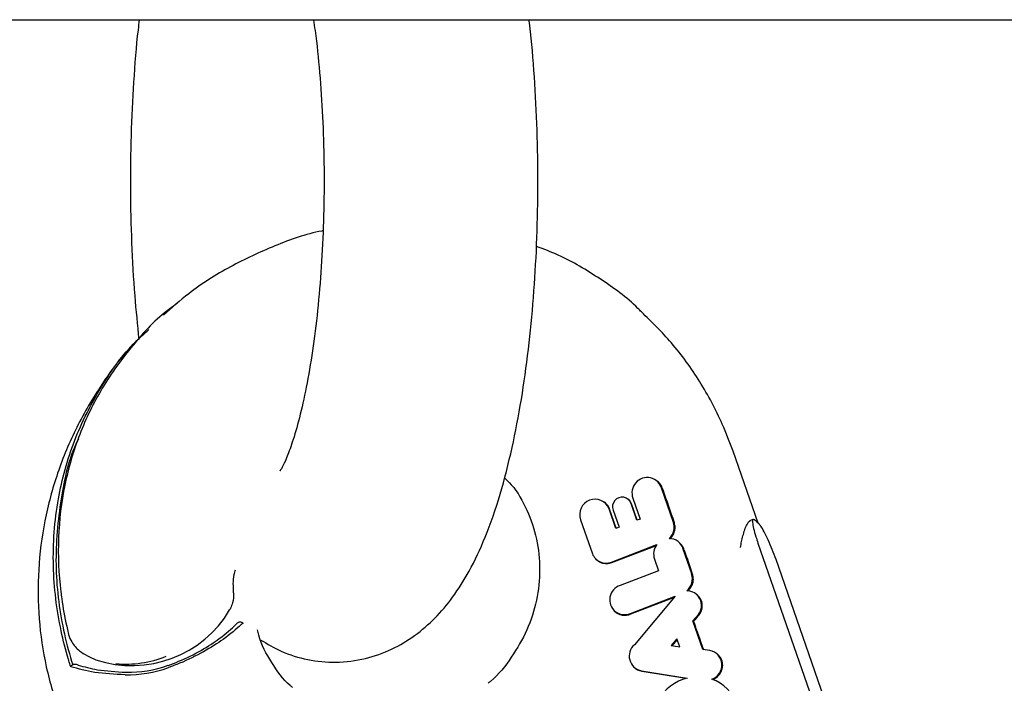
# Model space of a CAD drawing. Units: millimetres. Extents: x -11213 to 2762, y -1720 to 1401.
# Drawn here: x 591 to 637, y -113 to -82 of the extents above; entities that cross this region are included whole.
import ezdxf

# ---------------------------------------------------------------- set-up
doc = ezdxf.new("R2010")
doc.units = ezdxf.units.MM

msp = doc.modelspace()

# ---------------------------------------------------------------- linework, layer by layer
at = {"color": 7, "linetype": 'Continuous', "lineweight": 25}
for p, q in [((356.935, -81.929), (781.359, -81.929)), ((625.975, -105.48), (624.805, -102.119)), ((621.268, -103.51), (621.246, -103.492)), ((621.314, -103.551), (621.299, -103.536)), ((622.01, -105.408), (621.478, -103.872)), ((621.478, -103.872), (621.5, -103.891)), ((621.52, -103.909), (621.5, -103.891)), ((618.822, -104.52), (618.8, -104.501)), ((619.926, -104.371), (619.904, -104.353)), ((620.122, -104.306), (620.462, -105.286)), ((619.329, -105.724), (619.009, -104.801)), ((619.343, -105.718), (619.032, -104.82)), ((619.195, -104.867), (619.473, -105.668)), ((620.313, -105.343), (620.041, -104.56)), ((620.041, -104.56), (620.064, -104.579)), ((620.327, -105.338), (620.064, -104.579)), ((617.677, -105.316), (618.228, -106.907)), ((620.462, -105.286), (620.313, -105.343)), ((622.01, -105.408), (622.033, -105.427)), ((622.052, -105.444), (622.033, -105.427)), ((625.745, -105.3), (625.64, -105.336)), ((625.913, -105.423), (625.811, -105.33)), ((626.023, -105.524), (625.921, -105.431)), ((619.473, -105.668), (619.329, -105.724)), ((622.275, -106.365), (622.253, -106.347)), ((619.116, -107.298), (621.249, -106.483)), ((619.138, -107.319), (621.219, -106.524)), ((622.322, -106.407), (622.306, -106.392)), ((622.871, -107.856), (622.478, -106.699)), ((622.478, -106.699), (622.501, -106.718)), ((622.894, -107.874), (622.501, -106.718)), ((622.521, -106.736), (622.501, -106.718)), ((625.971, -106.408), (631.371, -121.933)), ((618.374, -107.141), (618.394, -107.162)), ((618.423, -107.19), (618.43, -107.196)), ((621.13, -107.161), (621.318, -107.705)), ((632.216, -122.71), (626.816, -107.185)), ((621.318, -107.705), (619.525, -108.398)), ((620.01, -109.702), (622.101, -108.895)), ((620.032, -109.723), (622.065, -108.938)), ((622.101, -108.895), (620.195, -111.167)), ((623.101, -108.81), (623.079, -108.791)), ((623.146, -108.85), (623.131, -108.836)), ((619.231, -109.56), (619.251, -109.581)), ((620.01, -109.702), (620.032, -109.723)), ((622.933, -110.048), (623.185, -109.747)), ((623.396, -111.384), (622.933, -110.048)), ((622.933, -110.048), (622.956, -110.068)), ((623.185, -109.747), (623.207, -109.768)), ((623.214, -109.775), (623.207, -109.768)), ((622.957, -110.069), (622.956, -110.068)), ((622.178, -110.885), (621.908, -111.206)), ((622.19, -110.918), (621.943, -111.212)), ((622.312, -111.271), (622.178, -110.885)), ((621.908, -111.206), (622.312, -111.271)), ((623.715, -111.432), (623.396, -111.384)), ((624.059, -111.592), (624.037, -111.574)), ((624.104, -111.631), (624.089, -111.618)), ((620.14, -112.184), (620.16, -112.204)), ((620.521, -112.38), (622.654, -112.723)), ((620.542, -112.401), (622.613, -112.734))]:
    msp.add_line(p, q, dxfattribs=at)
at = {"color": 7, "linetype": 'Continuous', "lineweight": 25, "flags": 128}
msp.add_lwpolyline([(620.064, -104.579), (619.982, -104.426), (619.926, -104.371)], dxfattribs=at)
at = {"color": 7, "linetype": 'Continuous', "lineweight": 25}
for centre, radius, start, end in [((620.79, -104.059), 0.712, 15.2083, 200.2833), ((620.845, -104.029), 0.67, 11.888, 50.816), ((618.348, -105.072), 0.714, 22.2709, 199.9805), ((618.401, -105.037), 0.667, 19.033, 50.8624), ((619.618, -104.712), 0.45, 19.8152, 200.0836), ((621.329, -105.66), 0.726, 312.3119, 20.3296), ((621.351, -105.68), 0.727, 314.5095, 20.3541), ((621.831, -106.866), 0.669, 14.4132, 91.0894), ((621.852, -106.885), 0.67, 14.3874, 50.7851), ((621.814, -106.932), 0.722, 141.571, 198.5452), ((618.863, -106.67), 0.677, 200.487, 291.9754), ((618.879, -106.692), 0.675, 224.1217, 272.2386), ((618.879, -106.644), 0.723, 272.0391, 290.9416), ((622.178, -108.081), 0.728, 309.6825, 18.0208), ((619.734, -109.062), 0.697, 107.4966, 293.3099), ((622.645, -109.326), 0.685, 322.0297, 90.1179), ((622.65, -109.345), 0.7, 322.7981, 49.8666), ((619.741, -109.107), 0.682, 224.1042, 295.2553), ((620.642, -111.697), 0.693, 130.1922, 259.9201), ((596.424, -107.121), 4.949, 264.4313, 292.1861), ((623.586, -112.118), 0.698, 289.3638, 79.3047), ((623.597, -112.131), 0.71, 290.3067, 49.3741), ((620.642, -111.739), 0.67, 224.0107, 261.4084), ((623.17, -114.757), 2.098, 104.2215, 198.0429), ((623.182, -114.556), 1.889, 18.804, 70.3495)]:
    msp.add_arc(centre, radius, start, end, dxfattribs=at)
for centre, major_axis, ratio, start_param, end_param in [((874.973, -833.445), (-1193.179, 3442.067), 0.000149, 1.357178, 1.357634), ((661.831, -220.729), (-178.325, 524.686), 0.000993, 1.351455, 1.353711), ((596.804, -107.323), (4.99, 1.041), 0.942407, 4.158104, 5.588096), ((623.663, -111.009), (2.954, 3.549), 0.248322, 1.426923, 1.511992), ((679.373, -271.158), (-1193.179, 3442.067), 0.000149, 1.523927, 1.524315), ((596.8, -107.003), (4.398, 3.727), 0.940791, 3.96376, 4.327276), ((596.832, -107.032), (4.252, 3.669), 0.939599, 3.955598, 4.319114)]:
    msp.add_ellipse(centre, major_axis=major_axis, ratio=ratio, start_param=start_param, end_param=end_param, dxfattribs=at)
for points, knots in [([(597.039, -81.929), (597.019, -82.085), (596.898, -83.016), (596.763, -84.832), (596.638, -87.331), (596.608, -89.863), (596.667, -92.379), (596.798, -94.743), (596.95, -96.209), (597.02, -96.884)], [0, 0, 0, 0, 0.033573, 0.200365, 0.365638, 0.530157, 0.694522, 0.859146, 1, 1, 1, 1]), ([(602.729, -110.944), (603.033, -111.128), (603.695, -111.53), (604.903, -111.898), (606.256, -112.031), (607.61, -111.857), (608.865, -111.405), (609.959, -110.746), (610.909, -109.916), (611.752, -108.909), (612.532, -107.662), (613.267, -106.087), (613.927, -104.178), (614.481, -102.017), (614.917, -99.741), (615.249, -97.38), (615.486, -94.943), (615.635, -92.449), (615.694, -89.924), (615.666, -87.396), (615.545, -84.908), (615.409, -83.072), (615.287, -82.116), (615.263, -81.929)], [0, 0, 0, 0, 0.031113, 0.067699, 0.103938, 0.142068, 0.178746, 0.215235, 0.253134, 0.294485, 0.342163, 0.399512, 0.465188, 0.528612, 0.588864, 0.647218, 0.70448, 0.761115, 0.817417, 0.873601, 0.929836, 0.986269, 1, 1, 1, 1]), ([(605.185, -81.929), (605.233, -82.261), (605.366, -83.198), (605.521, -84.909), (605.644, -87.001), (605.692, -89.17), (605.665, -91.352), (605.563, -93.493), (605.389, -95.539), (605.151, -97.437), (604.86, -99.134), (604.533, -100.582), (604.21, -101.688), (603.92, -102.456), (603.723, -102.88), (603.606, -103.051), (603.634, -103.017), (603.638, -103.012)], [0, 0, 0, 0, 0.042652, 0.120307, 0.199027, 0.278371, 0.358002, 0.437587, 0.516765, 0.595195, 0.672437, 0.747903, 0.820807, 0.882483, 0.939226, 0.991209, 1, 1, 1, 1]), ([(631.675, -144.166), (631.709, -144.129), (633.963, -141.627), (638.359, -136.405), (644.858, -128.488), (651.26, -120.269), (657.575, -111.795), (663.798, -103.062), (669.919, -94.056), (674.56, -87.008), (677.126, -82.882), (677.719, -81.929)], [0, 0, 0, 0, 0.0020818, 0.1387387, 0.2754124, 0.4120982, 0.5487926, 0.6854932, 0.8221953, 0.958898, 1, 1, 1, 1]), ([(605.631, -91.807), (605.612, -91.81), (604.841, -91.942), (603.369, -92.481), (601.276, -93.445), (599.52, -94.548), (598.555, -95.408), (598.168, -95.752)], [0, 0, 0, 0, 0.0065935, 0.2767851, 0.5474024, 0.8184265, 1, 1, 1, 1]), ([(620.522, -95.6), (620.467, -95.543), (619.895, -94.947), (618.596, -94.038), (617.005, -93.057), (615.958, -92.665), (615.614, -92.537)], [0, 0, 0, 0, 0.040463, 0.426091, 0.811546, 1, 1, 1, 1]), ([(598.804, -95.211), (598.69, -95.29), (597.907, -95.83), (596.694, -97.148), (595.252, -99.112), (594.183, -101.33), (593.49, -103.69), (593.195, -106.174), (593.272, -107.959), (593.453, -109.337), (593.567, -109.981), (593.691, -110.512), (593.716, -110.618)], [0, 0, 0, 0, 0.023684, 0.162588, 0.305459, 0.445869, 0.590096, 0.735658, 0.884822, 0.904012, 0.980814, 1, 1, 1, 1]), ([(624.805, -102.119), (624.646, -101.693), (624.221, -100.562), (623.284, -98.838), (622.021, -97.06), (621.002, -96.068), (620.522, -95.6)], [0, 0, 0, 0, 0.17246, 0.458526, 0.744412, 1, 1, 1, 1]), ([(593.831, -112.194), (593.802, -112.103), (593.767, -111.991), (593.601, -111.436), (593.229, -109.98), (592.921, -107.452), (593.143, -104.445), (593.926, -101.579), (595.185, -99.118), (596.413, -97.371), (597.273, -96.611), (597.485, -96.423)], [0, 0, 0, 0, 0.016953, 0.020608, 0.102319, 0.282325, 0.468553, 0.632539, 0.802336, 0.951145, 1, 1, 1, 1]), ([(597.054, -96.824), (596.941, -96.933), (596.268, -97.581), (595.257, -98.974), (594.065, -100.971), (593.173, -103.121), (592.572, -105.36), (592.281, -107.652), (592.304, -109.951), (592.639, -112.216), (593.284, -114.4), (594.005, -116.006), (594.506, -116.867), (594.628, -117.078)], [0, 0, 0, 0, 0.0214408, 0.1266173, 0.2318323, 0.3370455, 0.4422161, 0.5473038, 0.6522767, 0.7570895, 0.8617255, 0.9661778, 1, 1, 1, 1]), ([(594.194, -101.535), (594.18, -101.563), (593.739, -102.435), (593.311, -104.426), (593.035, -107.41), (593.344, -109.972), (593.74, -111.51), (593.906, -112.043), (593.922, -112.095)], [0, 0, 0, 0, 0.008661, 0.270059, 0.557165, 0.844479, 0.98481, 1, 1, 1, 1]), ([(614.111, -103.352), (614.222, -103.459), (614.665, -103.89), (615.199, -104.859), (615.664, -106.196), (615.813, -107.635), (615.658, -109.084), (615.209, -110.492), (614.467, -111.763), (613.824, -112.602), (613.395, -112.931), (613.353, -112.964)], [0, 0, 0, 0, 0.0461319, 0.1840817, 0.3212023, 0.4568296, 0.5908224, 0.7233888, 0.8549079, 0.9857495, 1, 1, 1, 1]), ([(621.52, -103.909), (621.517, -103.898), (621.498, -103.812), (621.442, -103.679), (621.346, -103.591), (621.308, -103.557)], [0, 0, 0, 0, 0.081481, 0.637319, 1, 1, 1, 1]), ([(621.848, -106.219), (621.865, -106.203), (621.94, -106.132), (622.044, -105.976), (622.107, -105.745), (622.093, -105.561), (622.059, -105.466), (622.052, -105.444)], [0, 0, 0, 0, 0.079903, 0.357856, 0.639831, 0.919762, 1, 1, 1, 1]), ([(625.147, -106.617), (625.147, -106.615), (625.17, -106.521), (625.206, -106.337), (625.295, -105.944), (625.419, -105.58), (625.566, -105.356), (625.635, -105.354), (625.647, -105.354)], [0, 0, 0, 0, 0.003455, 0.163072, 0.322262, 0.717795, 0.95184, 1, 1, 1, 1]), ([(625.811, -105.33), (625.781, -105.312), (625.72, -105.277), (625.707, -105.426), (625.757, -105.708), (625.853, -106.058), (625.937, -106.309), (625.971, -106.408)], [0, 0, 0, 0, 0.214706, 0.429386, 0.644104, 0.858775, 1, 1, 1, 1]), ([(626.816, -107.185), (626.759, -107.028), (626.645, -106.713), (626.447, -106.253), (626.259, -105.869), (626.113, -105.623), (626.048, -105.552), (626.023, -105.524)], [0, 0, 0, 0, 0.214669, 0.429353, 0.644089, 0.858752, 1, 1, 1, 1]), ([(622.521, -106.736), (622.497, -106.665), (622.455, -106.54), (622.357, -106.45), (622.316, -106.412)], [0, 0, 0, 0, 0.576266, 1, 1, 1, 1]), ([(618.436, -107.189), (618.471, -107.222), (618.562, -107.307), (618.732, -107.361), (618.858, -107.365), (618.905, -107.367)], [0, 0, 0, 0, 0.28522, 0.733976, 1, 1, 1, 1]), ([(601.452, -108.737), (601.435, -108.45), (601.414, -108.084), (601.519, -107.734), (601.542, -107.658)], [0, 0, 0, 0, 0.781497, 1, 1, 1, 1]), ([(622.673, -108.663), (622.697, -108.642), (622.781, -108.568), (622.892, -108.406), (622.959, -108.175), (622.947, -107.998), (622.918, -107.908), (622.913, -107.892)], [0, 0, 0, 0, 0.108608, 0.384611, 0.664518, 0.942974, 1, 1, 1, 1]), ([(601.452, -108.737), (601.447, -108.897), (601.438, -109.146), (601.332, -109.405), (601.278, -109.51), (601.265, -109.536)], [0, 0, 0, 0, 0.575647, 0.895438, 1, 1, 1, 1]), ([(623.214, -109.775), (623.246, -109.727), (623.323, -109.613), (623.377, -109.4), (623.354, -109.165), (623.27, -108.972), (623.176, -108.888), (623.14, -108.856)], [0, 0, 0, 0, 0.164581, 0.399093, 0.632154, 0.860545, 1, 1, 1, 1]), ([(598.387, -112.129), (598.552, -112.068), (599.088, -111.869), (599.962, -111.438), (600.926, -110.802), (601.333, -110.425), (601.566, -110.209)], [0, 0, 0, 0, 0.117625, 0.382211, 0.646316, 1, 1, 1, 1]), ([(601.89, -110.15), (601.857, -110.18), (601.621, -110.399), (601.085, -110.852), (600.078, -111.5), (599.145, -111.958), (598.573, -112.172), (598.398, -112.237)], [0, 0, 0, 0, 0.052396, 0.378061, 0.631195, 0.886537, 1, 1, 1, 1]), ([(601.566, -110.209), (601.585, -110.183), (601.618, -110.141), (601.68, -110.105), (601.723, -110.095), (601.744, -110.095), (601.748, -110.095)], [0, 0, 0, 0, 0.4279209, 0.7202816, 0.9441237, 1, 1, 1, 1]), ([(601.748, -110.095), (601.767, -110.097), (601.804, -110.102), (601.852, -110.122), (601.878, -110.14), (601.889, -110.15), (601.89, -110.15)], [0, 0, 0, 0, 0.3373414, 0.6730245, 0.9841265, 1, 1, 1, 1]), ([(604.209, -113.164), (604.173, -113.136), (603.77, -112.824), (603.222, -112.001), (602.701, -111.109), (602.583, -110.552), (602.564, -110.465)], [0, 0, 0, 0, 0.043723, 0.481559, 0.91891, 1, 1, 1, 1]), ([(593.716, -110.618), (593.72, -110.642), (593.748, -110.789), (593.891, -111.094), (594.297, -111.552), (594.74, -111.749), (595.011, -111.87)], [0, 0, 0, 0, 0.0396771, 0.2425558, 0.5341533, 1, 1, 1, 1]), ([(623.843, -112.797), (623.877, -112.782), (623.984, -112.734), (624.14, -112.607), (624.273, -112.406), (624.334, -112.174), (624.309, -111.94), (624.225, -111.75), (624.132, -111.669), (624.098, -111.638)], [0, 0, 0, 0, 0.0768394, 0.2407121, 0.4061778, 0.5737236, 0.7402154, 0.9034567, 1, 1, 1, 1]), ([(593.831, -112.194), (593.831, -112.194), (593.834, -112.188), (593.846, -112.169), (593.873, -112.133), (593.905, -112.108), (593.922, -112.095)], [0, 0, 0, 0, 0.019662, 0.14876, 0.548224, 1, 1, 1, 1]), ([(596.376, -112.571), (595.884, -112.547), (594.915, -112.5), (594.189, -112.295), (593.831, -112.194)], [0, 0, 0, 0, 0.507615, 1, 1, 1, 1]), ([(593.922, -112.095), (593.936, -112.088), (593.971, -112.07), (594.048, -112.069), (594.123, -112.087), (594.171, -112.111), (594.187, -112.118)], [0, 0, 0, 0, 0.176593, 0.416256, 0.810558, 1, 1, 1, 1]), ([(594.187, -112.118), (594.474, -112.198), (595.117, -112.376), (595.955, -112.428), (596.419, -112.456)], [0, 0, 0, 0, 0.446348, 1, 1, 1, 1])]:
    msp.add_open_spline(points, degree=3, knots=knots, dxfattribs=at)

doc.saveas('drawing.dxf')
